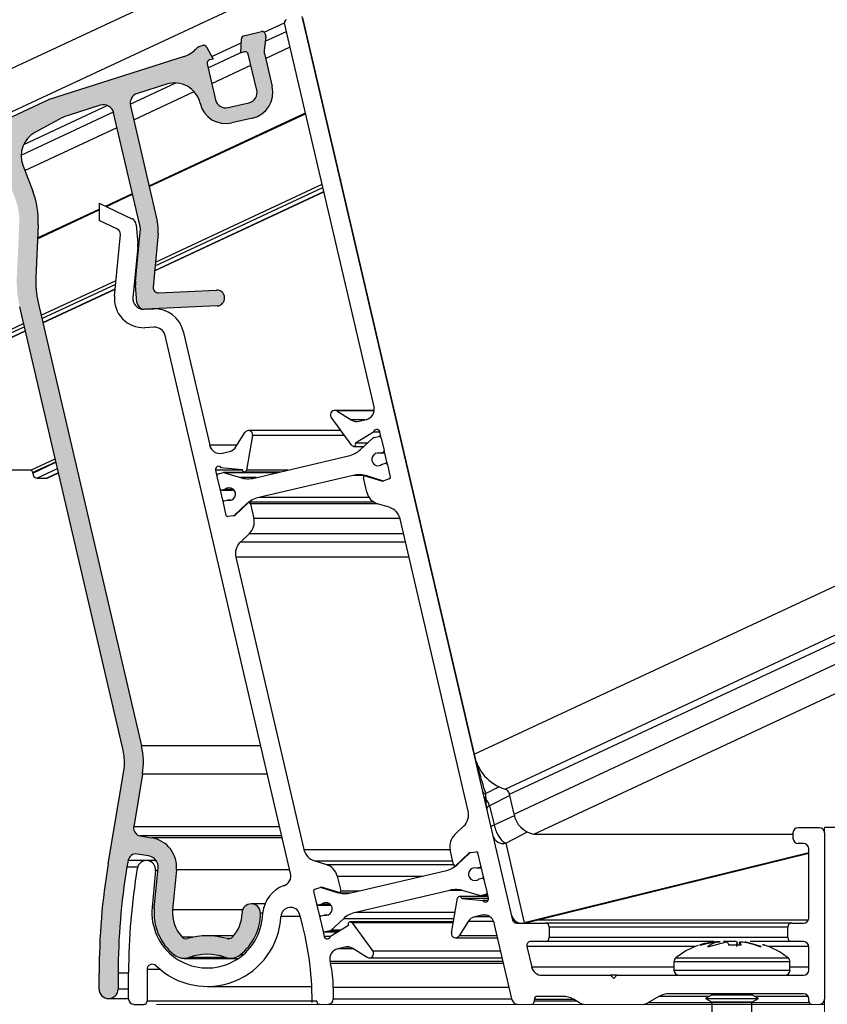
# Model space of a CAD drawing. Units: millimetres. Extents: x -23272466 to 44913, y -22484630 to 188.
# Drawn here: x -23270507 to -23270425, y -22482258 to -22482158 of the extents above; entities that cross this region are included whole.
import ezdxf

# ---------------------------------------------------------------- set-up
doc = ezdxf.new("R2010")
doc.units = ezdxf.units.MM
doc.linetypes.add('DASHED', pattern=[19.05, 12.7, -6.35])
doc.layers.get('0').update_dxf_attribs({"lineweight": 20})
doc.layers.add('KEYLITE INTERNAL FINISH', color=7, linetype='Continuous', lineweight=18)
doc.layers.add('KEYLITE VAPOUR BARRIER', color=1, linetype='DASHED', lineweight=30)

msp = doc.modelspace()

# ---------------------------------------------------------------- hatches: boundary and pattern name
at = {"linetype": 'Continuous', "lineweight": 18}
h = msp.add_hatch(color=7, dxfattribs=at)
edge = h.paths.add_edge_path(flags=0)
edge.add_line((-23270493.3, -22482178.32), (-23270496.04, -22482166.57))
edge.add_arc((-23270494.99, -22482166.33), 1.08, 107.6891, 193.1243, ccw=False)
edge.add_line((-23270495.32, -22482165.3), (-23270492.36, -22482164.36))
edge.add_arc((-23270491.54, -22482166.92), 2.69, 13.1243, 107.6891, ccw=False)
edge.add_line((-23270488.92, -22482166.31), (-23270488.92, -22482166.31))
edge.add_arc((-23270486.3, -22482165.7), 2.69, 193.1243, 283.1243)
edge.add_line((-23270485.69, -22482168.32), (-23270483.59, -22482167.83))
edge.add_arc((-23270484.2, -22482165.21), 2.69, 283.1243, 373.1243)
edge.add_line((-23270481.59, -22482164.6), (-23270482.37, -22482161.25))
edge.add_arc((-23270481.32, -22482161.01), 1.08, 173.1243, 193.1243, ccw=False)
edge.add_line((-23270482.39, -22482160.88), (-23270482.23, -22482159.56))
edge.add_arc((-23270482.55, -22482159.53), 0.323, 353.1243, 373.1243)
edge.add_line((-23270482.23, -22482159.45), (-23270482.28, -22482159.24))
edge.add_arc((-23270482.6, -22482159.32), 0.323, 13.1243, 103.1243)
edge.add_line((-23270482.67, -22482159), (-23270484.47, -22482159.42))
edge.add_arc((-23270484.4, -22482159.74), 0.323, 103.1243, 178.1243)
edge.add_line((-23270484.72, -22482159.73), (-23270484.77, -22482161.15))
edge.add_line((-23270484.77, -22482161.15), (-23270484.4, -22482161.06))
edge.add_arc((-23270484.33, -22482161.38), 0.323, 13.1243, 103.1243, ccw=False)
edge.add_line((-23270484.01, -22482161.3), (-23270483.16, -22482164.97))
edge.add_arc((-23270484.2, -22482165.21), 1.08, -76.8757, 13.1243, ccw=False)
edge.add_line((-23270483.96, -22482166.26), (-23270486.06, -22482166.75))
edge.add_arc((-23270486.3, -22482165.7), 1.08, 193.1243, 283.1243, ccw=False)
edge.add_line((-23270487.35, -22482165.95), (-23270488.2, -22482162.28))
edge.add_arc((-23270487.89, -22482162.21), 0.323, 103.1243, 193.1243, ccw=False)
edge.add_line((-23270487.96, -22482161.89), (-23270487.59, -22482161.81))
edge.add_line((-23270487.59, -22482161.81), (-23270488.27, -22482160.55))
edge.add_arc((-23270488.55, -22482160.7), 0.323, 28.1243, 103.1243)
edge.add_line((-23270488.62, -22482160.39), (-23270488.64, -22482160.39))
edge.add_arc((-23270488.28, -22482161.97), 1.61, 103.1243, 135.6175)
edge.add_arc((-23270491.35, -22482158.96), 2.69, 287.6891, 315.6175, ccw=False)
edge.add_line((-23270490.53, -22482161.52), (-23270504.28, -22482165.9))
edge.add_arc((-23270503.96, -22482166.93), 1.08, 107.6891, 115)
edge.add_line((-23270504.41, -22482165.95), (-23270511.23, -22482169.13))
edge.add_arc((-23270510.55, -22482170.6), 1.61, 115, 117.7798)
edge.add_line((-23270511.3, -22482169.17), (-23270518.13, -22482172.77))
edge.add_arc((-23270518.26, -22482172.53), 0.269, 205, 297.7798, ccw=False)
edge.add_line((-23270518.5, -22482172.64), (-23270519.45, -22482170.59))
edge.add_arc((-23270519.94, -22482170.82), 0.538, 25, 115)
edge.add_line((-23270520.17, -22482170.33), (-23270520.66, -22482170.56))
edge.add_arc((-23270520.43, -22482171.05), 0.538, 115, 205)
edge.add_line((-23270520.92, -22482171.28), (-23270520.01, -22482173.23))
edge.add_arc((-23270520.49, -22482173.45), 0.538, -65, 25, ccw=False)
edge.add_line((-23270520.27, -22482173.94), (-23270527.42, -22482177.28))
edge.add_arc((-23270527.65, -22482176.79), 0.538, 201, 295, ccw=False)
edge.add_line((-23270528.15, -22482176.98), (-23270536.54, -22482155.13))
edge.add_arc((-23270533.02, -22482153.78), 3.76, 115, 201, ccw=False)
edge.add_line((-23270534.61, -22482150.37), (-23270531.86, -22482149.08))
edge.add_arc((-23270531.63, -22482149.57), 0.538, 25, 115, ccw=False)
edge.add_line((-23270531.14, -22482149.34), (-23270530.46, -22482150.81))
edge.add_arc((-23270529.98, -22482150.58), 0.538, 205, 295)
edge.add_line((-23270529.75, -22482151.07), (-23270529.26, -22482150.84))
edge.add_arc((-23270529.49, -22482150.35), 0.538, 295, 385)
edge.add_line((-23270529, -22482150.12), (-23270529.76, -22482148.49))
edge.add_arc((-23270529.52, -22482148.38), 0.269, 112.2713, 205, ccw=False)
edge.add_line((-23270529.62, -22482148.13), (-23270528.89, -22482147.83))
edge.add_arc((-23270528.69, -22482148.33), 0.538, 110.2713, 112.2713, ccw=False)
edge.add_line((-23270528.88, -22482147.82), (-23270528.61, -22482147.72))
edge.add_arc((-23270528.79, -22482147.22), 0.538, 290.2713, 292.2713)
edge.add_line((-23270528.59, -22482147.72), (-23270510.47, -22482140.3))
edge.add_arc((-23270510.67, -22482139.8), 0.538, 292.2713, 385)
edge.add_line((-23270510.19, -22482139.57), (-23270510.41, -22482139.08))
edge.add_arc((-23270510.9, -22482139.31), 0.538, 25, 112.2713)
edge.add_line((-23270511.1, -22482138.81), (-23270532.02, -22482147.38))
edge.add_line((-23270532.02, -22482147.38), (-23270535.3, -22482148.91))
edge.add_arc((-23270533.02, -22482153.78), 5.38, 115, 201)
edge.add_line((-23270538.04, -22482155.71), (-23270528.54, -22482180.47))
edge.add_arc((-23270527.84, -22482180.2), 0.753, 201, 295)
edge.add_line((-23270527.52, -22482180.88), (-23270527.42, -22482180.84))
edge.add_arc((-23270527.74, -22482180.15), 0.753, 295, 381)
edge.add_line((-23270527.04, -22482179.88), (-23270527.18, -22482179.5))
edge.add_arc((-23270526.68, -22482179.31), 0.538, 115, 201, ccw=False)
edge.add_line((-23270526.91, -22482178.82), (-23270520.4, -22482175.78))
edge.add_arc((-23270521.08, -22482174.32), 1.61, 295, 297.7798)
edge.add_line((-23270520.33, -22482175.75), (-23270520.37, -22482175.77))
edge.add_arc((-23270520.12, -22482176.25), 0.538, 115, 117.7798, ccw=False)
edge.add_line((-23270520.35, -22482175.76), (-23270510.81, -22482171.31))
edge.add_arc((-23270510.36, -22482172.29), 1.08, 20.8324, 115, ccw=False)
edge.add_line((-23270509.35, -22482171.9), (-23270507.81, -22482175.95))
edge.add_arc((-23270514.04, -22482178.33), 6.67, -2.4905, 20.8324, ccw=False)
edge.add_line((-23270507.38, -22482178.62), (-23270507.62, -22482183.99))
edge.add_arc((-23270496.28, -22482184.48), 11.35, 177.5095, 193.1243)
edge.add_line((-23270507.33, -22482187.06), (-23270496.78, -22482232.3))
edge.add_arc((-23270502.02, -22482233.52), 5.38, -9.499, 13.1243, ccw=False)
edge.add_line((-23270496.72, -22482234.41), (-23270498.3, -22482243.89))
edge.add_arc((-23270431.68, -22482255.03), 67.55, 170.501, 180)
edge.add_line((-23270499.23, -22482255.03), (-23270499.23, -22482256.65))
edge.add_arc((-23270498.26, -22482256.65), 0.968, 180, 360)
edge.add_line((-23270497.29, -22482256.65), (-23270497.29, -22482255.03))
edge.add_arc((-23270431.68, -22482255.03), 65.61, 170.501, 180, ccw=False)
edge.add_line((-23270496.39, -22482244.21), (-23270496.28, -22482243.54))
edge.add_arc((-23270495.49, -22482243.68), 0.807, 80.501, 170.501, ccw=False)
edge.add_line((-23270495.35, -22482242.88), (-23270494.18, -22482243.08))
edge.add_arc((-23270494.37, -22482244.22), 1.16, -5.3757, 80.501, ccw=False)
edge.add_line((-23270493.22, -22482244.33), (-23270493.61, -22482248.4))
edge.add_arc((-23270488.2, -22482248.9), 5.43, 174.6243, 231.7373)
edge.add_arc((-23270490.56, -22482251.9), 1.61, 231.7373, 289.7682)
edge.add_arc((-23270488.2, -22482258.48), 5.38, 70.2318, 109.7682, ccw=False)
edge.add_arc((-23270485.83, -22482251.9), 1.61, 250.2318, 308.2627)
edge.add_arc((-23270488.2, -22482248.9), 5.43, 308.2627, 360.0718)
edge.add_arc((-23270483.71, -22482248.9), 0.941, 0.0718, 180.0718)
edge.add_arc((-23270488.2, -22482248.9), 3.55, -43.882, 0.0718, ccw=False)
edge.add_arc((-23270486.03, -22482250.99), 0.538, 253.8373, 316.118, ccw=False)
edge.add_arc((-23270488.2, -22482258.48), 7.26, 73.8373, 106.1627)
edge.add_arc((-23270490.37, -22482250.99), 0.538, 223.882, 286.1627, ccw=False)
edge.add_arc((-23270488.2, -22482248.9), 3.55, 174.6243, 223.882, ccw=False)
edge.add_line((-23270491.73, -22482248.57), (-23270491.35, -22482244.5))
edge.add_arc((-23270494.37, -22482244.22), 3.04, 354.6243, 440.501)
edge.add_line((-23270493.87, -22482241.22), (-23270495.04, -22482241.03))
edge.add_arc((-23270494.91, -22482240.23), 0.807, 170.501, 260.501, ccw=False)
edge.add_line((-23270495.7, -22482240.1), (-23270494.81, -22482234.73))
edge.add_arc((-23270502.02, -22482233.52), 7.31, 350.501, 373.1243)
edge.add_line((-23270494.9, -22482231.86), (-23270505.44, -22482186.62))
edge.add_arc((-23270496.28, -22482184.48), 9.41, 177.5095, 193.1243, ccw=False)
edge.add_line((-23270505.68, -22482184.07), (-23270505.45, -22482178.7))
edge.add_arc((-23270514.04, -22482178.33), 8.6, 357.5095, 380.8324)
edge.add_line((-23270506, -22482175.27), (-23270507.01, -22482172.62))
edge.add_arc((-23270504.5, -22482171.66), 2.69, 118.6547, 200.8324, ccw=False)
edge.add_line((-23270505.79, -22482169.3), (-23270503.34, -22482167.96))
edge.add_arc((-23270500.76, -22482172.68), 5.38, 107.6891, 118.6547, ccw=False)
edge.add_line((-23270502.39, -22482167.56), (-23270499.12, -22482166.51))
edge.add_arc((-23270498.79, -22482167.54), 1.08, 13.1243, 107.6891, ccw=False)
edge.add_line((-23270497.75, -22482167.29), (-23270495.08, -22482178.74))
edge.add_arc((-23270497.17, -22482179.23), 2.15, -5.3757, 13.1243, ccw=False)
edge.add_line((-23270495.03, -22482179.43), (-23270495.51, -22482184.48))
edge.add_arc((-23270493.36, -22482184.68), 2.15, 174.6243, 184.6243)
edge.add_line((-23270495.51, -22482184.85), (-23270495.37, -22482186.63))
edge.add_arc((-23270494.62, -22482186.57), 0.749, 184.6243, 272.6243)
edge.add_line((-23270494.58, -22482187.32), (-23270487.2, -22482186.98))
edge.add_arc((-23270487.23, -22482186.17), 0.807, 272.6243, 452.6243)
edge.add_line((-23270487.27, -22482185.36), (-23270493.16, -22482185.64))
edge.add_arc((-23270493.19, -22482185.1), 0.538, 174.6243, 272.6243, ccw=False)
edge.add_line((-23270493.72, -22482185.05), (-23270493.21, -22482179.6))
edge.add_arc((-23270497.17, -22482179.23), 3.98, 354.6243, 373.1243)

# ---------------------------------------------------------------- linework, layer by layer
at = {"color": 7, "linetype": 'Continuous', "lineweight": 25}
for p, q in [((-23269979.49, -22481916.25), (-23270520.43, -22482168.49)), ((-23269977.8, -22481919.87), (-23270518.74, -22482172.12)), ((-23270478.54, -22482157.47), (-23270457.06, -22482249.61)), ((-23270478.5, -22482157.59), (-23270460.98, -22482232.7)), ((-23270471.19, -22482197.28), (-23270480.32, -22482158.15)), ((-23270478.38, -22482158.16), (-23270478.36, -22482158.15)), ((-23270484.47, -22482159.42), (-23270482.67, -22482159)), ((-23270482.23, -22482159.56), (-23270482.39, -22482160.88)), ((-23270482.28, -22482159.98), (-23270480.12, -22482158.98)), ((-23270482.28, -22482159.24), (-23270482.23, -22482159.45)), ((-23270488.64, -22482160.39), (-23270488.62, -22482160.39)), ((-23270488.27, -22482160.55), (-23270487.59, -22482161.81)), ((-23270484.77, -22482161.15), (-23270484.72, -22482159.73)), ((-23270482.26, -22482161.73), (-23270479.75, -22482160.56)), ((-23270478.01, -22482159.75), (-23270477.99, -22482159.74)), ((-23270504.28, -22482165.9), (-23270490.53, -22482161.52)), ((-23270488.1, -22482162.7), (-23270484.77, -22482161.14)), ((-23270484.4, -22482161.06), (-23270484.77, -22482161.15)), ((-23270483.16, -22482164.97), (-23270484.01, -22482161.3)), ((-23270482.37, -22482161.25), (-23270481.59, -22482164.6)), ((-23270488.2, -22482162.28), (-23270487.35, -22482165.95)), ((-23270487.59, -22482161.81), (-23270487.96, -22482161.89)), ((-23270487.74, -22482164.28), (-23270483.75, -22482162.42)), ((-23270496.06, -22482166.41), (-23270491.4, -22482164.23)), ((-23270492.36, -22482164.36), (-23270495.32, -22482165.3)), ((-23270495.7, -22482168), (-23270489.54, -22482165.12)), ((-23270511.23, -22482169.13), (-23270504.41, -22482165.95)), ((-23270499.12, -22482166.51), (-23270502.39, -22482167.56)), ((-23270496.04, -22482166.57), (-23270493.3, -22482178.32)), ((-23270488.92, -22482166.31), (-23270488.92, -22482166.31)), ((-23270486.06, -22482166.75), (-23270483.96, -22482166.26)), ((-23270507.19, -22482171.59), (-23270497.77, -22482167.2)), ((-23270495.08, -22482178.74), (-23270497.75, -22482167.29)), ((-23270503.34, -22482167.96), (-23270505.79, -22482169.3)), ((-23270483.59, -22482167.83), (-23270485.69, -22482168.32)), ((-23270506.8, -22482173.17), (-23270497.4, -22482168.79)), ((-23270507.01, -22482172.62), (-23270506, -22482175.27)), ((-23270493.57, -22482183.39), (-23270476.31, -22482175.34)), ((-23270499.23, -22482176.49), (-23270499.23, -22482178.27)), ((-23270499.23, -22482176.49), (-23270495.88, -22482178.08)), ((-23270505.45, -22482178.7), (-23270505.68, -22482184.07)), ((-23270497.36, -22482179.16), (-23270499.23, -22482178.27)), ((-23270495.44, -22482178.71), (-23270495.29, -22482180.6)), ((-23270497.65, -22482185.97), (-23270497.06, -22482179.69)), ((-23270495.51, -22482184.48), (-23270495.03, -22482179.43)), ((-23270493.21, -22482179.6), (-23270493.72, -22482185.05)), ((-23270495.29, -22482180.98), (-23270495.78, -22482186.14)), ((-23270495.61, -22482184.34), (-23270495.49, -22482184.28)), ((-23270504.96, -22482188.7), (-23270497.58, -22482185.26)), ((-23270495.37, -22482186.63), (-23270495.51, -22482184.85)), ((-23270493.16, -22482185.64), (-23270487.27, -22482185.36)), ((-23270505.44, -22482186.62), (-23270494.9, -22482231.86)), ((-23270496.78, -22482232.3), (-23270507.33, -22482187.06)), ((-23270494.66, -22482187.32), (-23270493.68, -22482187.27)), ((-23270487.2, -22482186.98), (-23270494.58, -22482187.32)), ((-23270538.89, -22482204.52), (-23270506.75, -22482189.53)), ((-23270493.6, -22482189.15), (-23270494.57, -22482189.2)), ((-23270490.67, -22482189.56), (-23270487.95, -22482201.19)), ((-23270479.71, -22482244.85), (-23270492.5, -22482189.98)), ((-23270471.17, -22482197.63), (-23270475.21, -22482197.63)), ((-23270474.99, -22482197.69), (-23270473.52, -22482198.6)), ((-23270473.44, -22482201.21), (-23270475.56, -22482198.31)), ((-23270472.71, -22482198.74), (-23270472, -22482198.57)), ((-23270474.56, -22482199.68), (-23270484, -22482199.68)), ((-23270485.28, -22482201.35), (-23270484.37, -22482199.88)), ((-23270483.58, -22482200.18), (-23270484.2, -22482203.72)), ((-23270471.24, -22482199.86), (-23270473.07, -22482200.99)), ((-23270472.56, -22482201.62), (-23270471.32, -22482200.46)), ((-23270470.59, -22482199.86), (-23270471.24, -22482199.86)), ((-23270471.22, -22482200.41), (-23270470.71, -22482200.29)), ((-23270470.49, -22482200.29), (-23270470.66, -22482200.29)), ((-23270470.45, -22482200.45), (-23270470.6, -22482199.82)), ((-23270470.45, -22482200.45), (-23270470.15, -22482201.74)), ((-23270473.27, -22482201.3), (-23270472.21, -22482201.3)), ((-23270471.88, -22482200.99), (-23270473.07, -22482200.99)), ((-23270469.82, -22482203.15), (-23270470.15, -22482201.74)), ((-23270506.21, -22482203.72), (-23270503.72, -22482202.56)), ((-23270486.66, -22482201.99), (-23270485.95, -22482201.83)), ((-23270483.42, -22482204.53), (-23270473.79, -22482202.28)), ((-23270470.27, -22482201.93), (-23270470.6, -22482202.01)), ((-23270470.09, -22482202.01), (-23270470.6, -22482202.01)), ((-23270470.11, -22482201.93), (-23270470.27, -22482201.93)), ((-23270506.21, -22482203.72), (-23270537.18, -22482203.72)), ((-23270487.36, -22482203.73), (-23270487.21, -22482204.36)), ((-23270484.63, -22482203.68), (-23270486.77, -22482203.49)), ((-23270470.34, -22482203.11), (-23270470.02, -22482203.03)), ((-23270469.85, -22482203.03), (-23270469.98, -22482203.03)), ((-23270469.82, -22482203.15), (-23270469.53, -22482204.43)), ((-23270506, -22482204.04), (-23270506.01, -22482203.98)), ((-23270505.59, -22482204.54), (-23270504.59, -22482204.54)), ((-23270504.53, -22482204.53), (-23270503.38, -22482203.99)), ((-23270487.21, -22482204.36), (-23270486.92, -22482205.64)), ((-23270487.05, -22482204.1), (-23270486.54, -22482203.98)), ((-23270481.07, -22482203.98), (-23270486.49, -22482203.98)), ((-23270486.43, -22482203.99), (-23270484.81, -22482204.48)), ((-23270484.41, -22482203.9), (-23270480.72, -22482203.9)), ((-23270473.32, -22482204.27), (-23270482.95, -22482206.52)), ((-23270471.93, -22482205.98), (-23270472.28, -22482204.47)), ((-23270472.22, -22482204.26), (-23270470.31, -22482204.84)), ((-23270472.13, -22482204.26), (-23270472.22, -22482204.26)), ((-23270470.31, -22482204.81), (-23270471.93, -22482204.32)), ((-23270470.31, -22482204.84), (-23270470.2, -22482204.81)), ((-23270470.24, -22482204.82), (-23270470.22, -22482204.82)), ((-23270469.65, -22482204.63), (-23270470.2, -22482204.81)), ((-23270486.91, -22482205.64), (-23270486.58, -22482207.06)), ((-23270486.76, -22482205.77), (-23270485.46, -22482205.77)), ((-23270486.4, -22482205.69), (-23270486.72, -22482205.76)), ((-23270485.46, -22482205.76), (-23270486.72, -22482205.76)), ((-23270485.53, -22482205.69), (-23270486.4, -22482205.69)), ((-23270486.46, -22482206.86), (-23270486.14, -22482206.79)), ((-23270485.79, -22482206.79), (-23270486.14, -22482206.79)), ((-23270486.58, -22482207.06), (-23270486.29, -22482208.34)), ((-23270484.18, -22482207.17), (-23270485.42, -22482208.33)), ((-23270485.4, -22482208.36), (-23270483.95, -22482207)), ((-23270471.19, -22482207), (-23270483.95, -22482207)), ((-23270483.8, -22482207.15), (-23270483.45, -22482208.67)), ((-23270469.63, -22482207.52), (-23270470.82, -22482207.16)), ((-23270485.52, -22482208.38), (-23270486.09, -22482208.46)), ((-23270485.52, -22482208.38), (-23270485.4, -22482208.36)), ((-23270461.58, -22482238.51), (-23270468.53, -22482208.7)), ((-23270483.92, -22482210.21), (-23270484.82, -22482211.06)), ((-23270485.29, -22482212.6), (-23270478.34, -22482242.42)), ((-23270498.3, -22482243.89), (-23270496.72, -22482234.41)), ((-23270494.81, -22482234.73), (-23270495.7, -22482240.1)), ((-23270456.9, -22482238.8), (-23270457.38, -22482236.76)), ((-23270462.96, -22482240.9), (-23270462.05, -22482240.05)), ((-23270454.9, -22482240.84), (-23270428.45, -22482240.84)), ((-23270428.45, -22482241.27), (-23270428.45, -22482240.73)), ((-23270427.92, -22482240.19), (-23270425.77, -22482240.19)), ((-23269724.09, -22482240.19), (-23270425.23, -22482240.19)), ((-23270425.23, -22482240.73), (-23270425.23, -22482257.67)), ((-23270495.04, -22482241.03), (-23270493.87, -22482241.22)), ((-23270427.38, -22482241.8), (-23270427.92, -22482241.8)), ((-23270494.18, -22482243.08), (-23270495.35, -22482242.88)), ((-23270463.07, -22482243.96), (-23270463.42, -22482242.45)), ((-23270461.47, -22482242.76), (-23270462.93, -22482244.11)), ((-23270462.69, -22482243.94), (-23270461.45, -22482242.78)), ((-23270461.36, -22482242.73), (-23270461.47, -22482242.76)), ((-23270461.42, -22482242.76), (-23270461.47, -22482242.76)), ((-23270461.36, -22482242.73), (-23270460.78, -22482242.65)), ((-23270460.29, -22482244.05), (-23270460.59, -22482242.77)), ((-23270455.85, -22482249.93), (-23270426.84, -22482242.79)), ((-23270426.84, -22482249.39), (-23270426.84, -22482242.34)), ((-23270496.28, -22482243.54), (-23270496.39, -22482244.21)), ((-23270493.43, -22482243.54), (-23270494.4, -22482243.54)), ((-23270477.24, -22482243.59), (-23270476.05, -22482243.95)), ((-23270493.47, -22482244.57), (-23270493.82, -22482248.32)), ((-23270493.61, -22482248.4), (-23270493.22, -22482244.33)), ((-23270491.35, -22482244.5), (-23270491.73, -22482248.57)), ((-23270473.55, -22482246.84), (-23270463.92, -22482244.6)), ((-23270462.9, -22482244.11), (-23270462.93, -22482244.11)), ((-23270460.41, -22482244.25), (-23270460.73, -22482244.32)), ((-23270460.23, -22482244.32), (-23270460.73, -22482244.32)), ((-23270460.24, -22482244.25), (-23270460.41, -22482244.25)), ((-23270459.96, -22482245.47), (-23270460.29, -22482244.05)), ((-23270474.95, -22482245.13), (-23270474.59, -22482246.64)), ((-23270460.48, -22482245.42), (-23270460.15, -22482245.35)), ((-23270459.99, -22482245.34), (-23270460.12, -22482245.34)), ((-23270459.66, -22482246.75), (-23270459.96, -22482245.47)), ((-23270477.35, -22482246.68), (-23270477.05, -22482247.96)), ((-23270477.23, -22482246.48), (-23270476.68, -22482246.3)), ((-23270476.56, -22482246.27), (-23270476.68, -22482246.3)), ((-23270476.49, -22482246.29), (-23270476.63, -22482246.29)), ((-23270476.57, -22482246.3), (-23270474.94, -22482246.8)), ((-23270474.66, -22482246.85), (-23270476.56, -22482246.27)), ((-23270474.66, -22482246.85), (-23270473.59, -22482246.85)), ((-23270463.45, -22482246.59), (-23270473.09, -22482248.83)), ((-23270460.44, -22482247.12), (-23270462.06, -22482246.63)), ((-23270459.82, -22482247.01), (-23270460.33, -22482247.13)), ((-23270459.51, -22482247.38), (-23270459.66, -22482246.75)), ((-23270482.31, -22482247.96), (-23270483.71, -22482247.96)), ((-23270477.05, -22482247.96), (-23270476.72, -22482249.37)), ((-23270476.53, -22482248.01), (-23270476.85, -22482248.08)), ((-23270475.67, -22482248.01), (-23270476.53, -22482248.01)), ((-23270463.29, -22482250.93), (-23270462.67, -22482247.39)), ((-23270459.55, -22482247.22), (-23270462.46, -22482247.22)), ((-23270462.25, -22482247.43), (-23270460.1, -22482247.63)), ((-23270459.5, -22482247.43), (-23270462.25, -22482247.43)), ((-23270460.38, -22482247.13), (-23270459.57, -22482247.13)), ((-23270459.55, -22482247.63), (-23270460.1, -22482247.63)), ((-23270482.58, -22482249.38), (-23270482.52, -22482248.84)), ((-23270476.89, -22482248.09), (-23270475.59, -22482248.09)), ((-23270475.59, -22482248.08), (-23270476.85, -22482248.08)), ((-23270476.72, -22482249.37), (-23270476.42, -22482250.66)), ((-23270476.6, -22482249.18), (-23270476.27, -22482249.11)), ((-23270475.92, -22482249.11), (-23270476.27, -22482249.11)), ((-23270474.32, -22482249.49), (-23270475.55, -22482250.65)), ((-23270463.1, -22482249.81), (-23270473.61, -22482249.81)), ((-23270473.43, -22482249.9), (-23270471.31, -22482252.8)), ((-23270461.59, -22482249.76), (-23270462.5, -22482251.23)), ((-23270460.21, -22482249.12), (-23270460.92, -22482249.28)), ((-23270457.09, -22482257.79), (-23270458.92, -22482249.92)), ((-23270456.66, -22482249.93), (-23270453.73, -22482249.93)), ((-23270428.59, -22482249.93), (-23270453.73, -22482249.93)), ((-23270428.59, -22482249.93), (-23270427.38, -22482249.93)), ((-23270476.42, -22482250.66), (-23270476.27, -22482251.29)), ((-23270476.21, -22482250.82), (-23270474.94, -22482250.82)), ((-23270475.65, -22482250.7), (-23270476.16, -22482250.82)), ((-23270475.64, -22482251.25), (-23270473.8, -22482250.13)), ((-23270453.32, -22482250.33), (-23270453.32, -22482251.4)), ((-23270428.99, -22482251.4), (-23270428.99, -22482250.33)), ((-23270485.51, -22482251.22), (-23270488.2, -22482251.22)), ((-23270462.87, -22482251.43), (-23270458.57, -22482251.43)), ((-23270453.73, -22482251.81), (-23270455.21, -22482251.81)), ((-23270436.53, -22482251.81), (-23270453.73, -22482251.81)), ((-23270437.01, -22482252.32), (-23270435.24, -22482251.82)), ((-23270435.98, -22482251.82), (-23270435.9, -22482251.82)), ((-23270434.21, -22482251.81), (-23270435.56, -22482251.81)), ((-23270435.24, -22482251.82), (-23270435.23, -22482251.82)), ((-23270434.19, -22482252.32), (-23270434.13, -22482251.82)), ((-23270433.89, -22482251.82), (-23270433.89, -22482251.82)), ((-23270431.71, -22482252.32), (-23270433.34, -22482251.82)), ((-23270433.34, -22482251.82), (-23270433.27, -22482251.82)), ((-23270428.59, -22482251.81), (-23270432.84, -22482251.81)), ((-23270427.38, -22482251.81), (-23270428.59, -22482251.81)), ((-23270474.17, -22482252.37), (-23270474.88, -22482252.54)), ((-23270471.89, -22482253.42), (-23270473.35, -22482252.51)), ((-23270455.6, -22482252.31), (-23270455.11, -22482254.42)), ((-23270437.18, -22482252.32), (-23270437.01, -22482252.32)), ((-23270431.85, -22482252.32), (-23270431.71, -22482252.32)), ((-23270431.6, -22482252.11), (-23270431.39, -22482252.16)), ((-23270426.84, -22482254.71), (-23270426.84, -22482252.35)), ((-23270490.56, -22482253.52), (-23270485.83, -22482253.52)), ((-23270485.83, -22482253.52), (-23270485.02, -22482253.52)), ((-23270475.68, -22482253.83), (-23270475.63, -22482254.04)), ((-23270471.66, -22482253.48), (-23270458.09, -22482253.48)), ((-23270440.6, -22482253.88), (-23270440.6, -22482254.71)), ((-23270428.77, -22482254.71), (-23270428.77, -22482253.88)), ((-23270499.23, -22482256.65), (-23270499.23, -22482255.03)), ((-23270497.29, -22482255.03), (-23270497.29, -22482256.65)), ((-23270496.22, -22482257.67), (-23270496.22, -22482254.98)), ((-23270494.33, -22482254.66), (-23270494.33, -22482257.88)), ((-23270454.06, -22482255.25), (-23270447.06, -22482255.25)), ((-23270447.06, -22482255.25), (-23270446.74, -22482255.57)), ((-23270446.42, -22482255.25), (-23270447.06, -22482255.25)), ((-23270446.74, -22482255.57), (-23270446.42, -22482255.25)), ((-23270446.42, -22482255.25), (-23270427.38, -22482255.25)), ((-23270488.2, -22482256.38), (-23270477.54, -22482256.38)), ((-23270475.35, -22482256.48), (-23270475.35, -22482257.67)), ((-23270498.26, -22482257.62), (-23270496.22, -22482257.62)), ((-23270477.04, -22482257.88), (-23270477.04, -22482258.02)), ((-23270477.01, -22482258.02), (-23270477.04, -22482258.02)), ((-23270454.84, -22482257.72), (-23270454.84, -22482257.88)), ((-23270451.94, -22482257.4), (-23270454.51, -22482257.4)), ((-23270450.22, -22482258.06), (-23270450.86, -22482257.69)), ((-23270442.15, -22482257.42), (-23270443.26, -22482258.06)), ((-23270427.38, -22482257.13), (-23270441.07, -22482257.13)), ((-23270436.78, -22482257.27), (-23270437.37, -22482257.62)), ((-23270437.37, -22482257.62), (-23270436.78, -22482257.96)), ((-23270437.37, -22482257.62), (-23270431.99, -22482257.62)), ((-23270436.73, -22482257.13), (-23270436.73, -22482257.18)), ((-23270436.73, -22482258.05), (-23270436.73, -22482259.39)), ((-23270432.64, -22482257.18), (-23270432.64, -22482257.13)), ((-23270432.64, -22482259.39), (-23270432.64, -22482258.05)), ((-23270431.99, -22482257.62), (-23270432.59, -22482257.27)), ((-23270432.59, -22482257.96), (-23270431.99, -22482257.62)), ((-23270426.84, -22482257.88), (-23270426.84, -22482257.67)), ((-23270495.68, -22482258.21), (-23270494.66, -22482258.21))]:
    msp.add_line(p, q, dxfattribs=at)
at = {"color": 8, "linetype": 'Continuous', "lineweight": 25}
for p, q in [((-23270460.98, -22482232.7), (-23270011.92, -22482023.3)), ((-23270457.83, -22482236.25), (-23270009.97, -22482027.41)), ((-23270457.38, -22482236.76), (-23270009.48, -22482027.9)), ((-23270456.9, -22482238.8), (-23270009.24, -22482030.05)), ((-23270454.9, -22482240.84), (-23270008.06, -22482032.48)), ((-23270482.4, -22482159.06), (-23270480.32, -22482158.1)), ((-23270487.73, -22482161.55), (-23270484.73, -22482160.15)), ((-23270506.92, -22482170.5), (-23270498.41, -22482166.53)), ((-23270476.44, -22482166.47), (-23270476.43, -22482166.46)), ((-23270476.42, -22482166.55), (-23270476.41, -22482166.54)), ((-23270494.14, -22482174.72), (-23270478.19, -22482167.28)), ((-23270494.12, -22482174.8), (-23270478.17, -22482167.37)), ((-23270493.48, -22482182.5), (-23270476.49, -22482174.57)), ((-23270474.74, -22482173.76), (-23270474.73, -22482173.75)), ((-23270498.58, -22482176.79), (-23270495.83, -22482175.51)), ((-23270498.49, -22482176.84), (-23270495.81, -22482175.59)), ((-23270493.56, -22482183.36), (-23270476.31, -22482175.32)), ((-23270493.52, -22482182.88), (-23270476.41, -22482174.9)), ((-23270505.51, -22482180.02), (-23270499.23, -22482177.1)), ((-23270505.51, -22482180.12), (-23270499.23, -22482177.19)), ((-23270495.52, -22482183.45), (-23270495.4, -22482183.39)), ((-23270505.14, -22482187.93), (-23270497.5, -22482184.37)), ((-23270505.06, -22482188.26), (-23270497.54, -22482184.75)), ((-23270495.6, -22482184.31), (-23270495.49, -22482184.26)), ((-23270495.56, -22482183.83), (-23270495.44, -22482183.77)), ((-23270504.96, -22482188.68), (-23270497.58, -22482185.24)), ((-23270540.26, -22482204.31), (-23270506.93, -22482188.77)), ((-23270539.98, -22482204.54), (-23270506.86, -22482189.1)), ((-23270538.98, -22482204.54), (-23270506.76, -22482189.52)), ((-23270471.18, -22482197.69), (-23270474.99, -22482197.69)), ((-23270472.13, -22482198.6), (-23270473.52, -22482198.6)), ((-23270474.19, -22482200.18), (-23270483.58, -22482200.18)), ((-23270485.18, -22482201.19), (-23270487.95, -22482201.19)), ((-23270506.01, -22482203.98), (-23270503.64, -22482202.87)), ((-23270506, -22482204.04), (-23270503.63, -22482202.93)), ((-23270505.59, -22482204.54), (-23270503.48, -22482203.56)), ((-23270484.62, -22482203.73), (-23270487.36, -22482203.73)), ((-23270479.96, -22482203.72), (-23270484.2, -22482203.72)), ((-23270504.59, -22482204.54), (-23270503.38, -22482203.98)), ((-23270481.11, -22482203.99), (-23270486.43, -22482203.99)), ((-23270483.22, -22482204.48), (-23270484.81, -22482204.48)), ((-23270472.22, -22482204.27), (-23270473.32, -22482204.27)), ((-23270471.69, -22482206.52), (-23270482.95, -22482206.52)), ((-23270484.13, -22482207.17), (-23270484.18, -22482207.17)), ((-23270470.83, -22482207.15), (-23270483.8, -22482207.15)), ((-23270485.37, -22482208.33), (-23270485.42, -22482208.33)), ((-23270468.54, -22482208.67), (-23270483.45, -22482208.67)), ((-23270468.18, -22482210.21), (-23270483.92, -22482210.21)), ((-23270467.98, -22482211.06), (-23270484.82, -22482211.06)), ((-23270467.62, -22482212.6), (-23270485.29, -22482212.6)), ((-23270482.74, -22482231.86), (-23270494.9, -22482231.86)), ((-23270482.07, -22482234.73), (-23270494.81, -22482234.73)), ((-23270457.34, -22482236.92), (-23270459.41, -22482237.95)), ((-23270459.41, -22482237.95), (-23270458.95, -22482239.89)), ((-23270458.95, -22482239.89), (-23270456.86, -22482238.95)), ((-23270480.81, -22482240.1), (-23270495.7, -22482240.1)), ((-23270457.76, -22482241.76), (-23270455.61, -22482240.64)), ((-23270480.6, -22482241.03), (-23270495.04, -22482241.03)), ((-23270480.55, -22482241.22), (-23270493.87, -22482241.22)), ((-23270457.76, -22482241.76), (-23270455.86, -22482249.89)), ((-23270478.34, -22482242.42), (-23270463.43, -22482242.42)), ((-23270426.84, -22482242.76), (-23270455.86, -22482249.89)), ((-23270493.43, -22482243.54), (-23270496.28, -22482243.54)), ((-23270477.24, -22482243.59), (-23270463.16, -22482243.59)), ((-23270476.05, -22482243.95), (-23270463.07, -22482243.95)), ((-23270495.3, -22482244.21), (-23270496.39, -22482244.21)), ((-23270493.25, -22482244.57), (-23270493.47, -22482244.57)), ((-23270479.79, -22482244.5), (-23270491.35, -22482244.5)), ((-23270474.95, -22482245.13), (-23270466.22, -22482245.13)), ((-23270476.57, -22482246.3), (-23270476.45, -22482246.3)), ((-23270474.94, -22482246.8), (-23270474.83, -22482246.8)), ((-23270474.59, -22482246.64), (-23270472.7, -22482246.64)), ((-23270462.23, -22482246.59), (-23270463.45, -22482246.59)), ((-23270459.6, -22482247.01), (-23270459.82, -22482247.01)), ((-23270459.57, -22482247.13), (-23270460.33, -22482247.13)), ((-23270493.6, -22482248.32), (-23270493.82, -22482248.32)), ((-23270484.59, -22482248.57), (-23270491.73, -22482248.57)), ((-23270482.53, -22482248.9), (-23270482.77, -22482248.9)), ((-23270462.93, -22482248.83), (-23270473.09, -22482248.83)), ((-23270478.72, -22482249.24), (-23270480.68, -22482249.24)), ((-23270463.04, -22482249.49), (-23270474.32, -22482249.49)), ((-23270463.11, -22482249.9), (-23270473.43, -22482249.9)), ((-23270458.97, -22482249.76), (-23270461.59, -22482249.76)), ((-23270459.35, -22482249.28), (-23270460.92, -22482249.28)), ((-23270459.72, -22482249.12), (-23270460.21, -22482249.12)), ((-23270456.92, -22482249.61), (-23270457.06, -22482249.61)), ((-23270456.04, -22482249.93), (-23270455.86, -22482249.89)), ((-23270455.86, -22482249.89), (-23270455.86, -22482249.93)), ((-23270426.89, -22482249.61), (-23270454.57, -22482249.61)), ((-23270474.93, -22482250.82), (-23270476.16, -22482250.82)), ((-23270474.74, -22482250.7), (-23270475.65, -22482250.7)), ((-23270474.65, -22482250.65), (-23270475.55, -22482250.65)), ((-23270428.99, -22482250.33), (-23270453.32, -22482250.33)), ((-23270489.63, -22482251.36), (-23270490.76, -22482251.36)), ((-23270485.88, -22482251.51), (-23270486.18, -22482251.51)), ((-23270475.64, -22482251.29), (-23270476.27, -22482251.29)), ((-23270458.61, -22482251.23), (-23270462.5, -22482251.23)), ((-23270428.99, -22482251.4), (-23270453.32, -22482251.4)), ((-23270434.18, -22482252.15), (-23270434.14, -22482251.82)), ((-23270433.94, -22482252.15), (-23270433.89, -22482251.82)), ((-23270473.3, -22482252.54), (-23270474.88, -22482252.54)), ((-23270473.68, -22482252.37), (-23270474.17, -22482252.37)), ((-23270458.25, -22482252.8), (-23270471.31, -22482252.8)), ((-23270438.41, -22482252.31), (-23270455.6, -22482252.31)), ((-23270426.84, -22482252.31), (-23270430.95, -22482252.31)), ((-23270486.38, -22482253.42), (-23270490.02, -22482253.42)), ((-23270484.56, -22482253.17), (-23270484.83, -22482253.17)), ((-23270458.01, -22482253.83), (-23270475.68, -22482253.83)), ((-23270457.96, -22482254.04), (-23270475.63, -22482254.04)), ((-23270428.77, -22482253.88), (-23270440.6, -22482253.88)), ((-23270440.4, -22482253.47), (-23270434.16, -22482253.47)), ((-23270434.16, -22482253.47), (-23270428.96, -22482253.47)), ((-23270496.22, -22482255.03), (-23270497.29, -22482255.03)), ((-23270492.99, -22482254.66), (-23270494.33, -22482254.66)), ((-23270440.6, -22482254.42), (-23270455.11, -22482254.42)), ((-23270440.6, -22482254.71), (-23270434.14, -22482254.71)), ((-23270434.14, -22482254.71), (-23270428.77, -22482254.71)), ((-23270426.84, -22482254.42), (-23270428.77, -22482254.42)), ((-23270496.22, -22482256.65), (-23270497.29, -22482256.65)), ((-23270457.39, -22482256.48), (-23270475.35, -22482256.48)), ((-23270477.04, -22482257.88), (-23270494.33, -22482257.88)), ((-23270457.11, -22482257.67), (-23270475.35, -22482257.67)), ((-23270450.8, -22482257.72), (-23270454.84, -22482257.72)), ((-23270450.53, -22482257.88), (-23270454.84, -22482257.88)), ((-23270437.03, -22482257.42), (-23270442.15, -22482257.42)), ((-23270434.49, -22482257.27), (-23270436.78, -22482257.27)), ((-23270436.78, -22482257.96), (-23270432.59, -22482257.96)), ((-23270436.73, -22482257.18), (-23270432.64, -22482257.18)), ((-23270432.64, -22482258.05), (-23270436.73, -22482258.05)), ((-23270432.59, -22482257.27), (-23270434.49, -22482257.27)), ((-23270426.9, -22482257.42), (-23270432.33, -22482257.42)), ((-23270436.73, -22482258.06), (-23270443.26, -22482258.06)), ((-23270426.79, -22482258.06), (-23270432.64, -22482258.06))]:
    msp.add_line(p, q, dxfattribs=at)
at = {"color": 7, "linetype": 'Continuous', "lineweight": 18}
for p, q in [((-23270499.23, -22482256.65), (-23270499.23, -22482255.03)), ((-23270493.39, -22482258.21), (-23270425.23, -22482258.21)), ((-23270443.34, -22482258.21), (-23270449.22, -22482258.21))]:
    msp.add_line(p, q, dxfattribs=at)
at = {"color": 7, "linetype": 'Continuous', "lineweight": 25, "flags": 128}
msp.add_lwpolyline([(-23270504.53, -22482204.53), (-23270504.56, -22482204.54), (-23270504.59, -22482204.54)], dxfattribs=at)
at = {"color": 8, "linetype": 'Continuous', "lineweight": 25, "flags": 128}
msp.add_lwpolyline([(-23270459.27, -22482240.15), (-23270459.27, -22482240.12), (-23270459.25, -22482240.09), (-23270459.23, -22482240.06), (-23270459.2, -22482240.03), (-23270459.15, -22482240), (-23270459.09, -22482239.96), (-23270459.03, -22482239.93), (-23270458.95, -22482239.89)], dxfattribs=at)
msp.add_circle((-23270475.89, -22482257.67), 239.81)
at = {"color": 7, "linetype": 'Continuous', "lineweight": 25}
for centre, radius, start, end in [((-23270480, -22482158.08), 0.323, 115, 193.1243), ((-23270484.4, -22482159.74), 0.323, 103.1243, 178.1243), ((-23270482.6, -22482159.32), 0.323, 13.1243, 103.1243), ((-23270482.55, -22482159.53), 0.323, 353.1243, 13.1243), ((-23270488.28, -22482161.97), 1.61, 103.1243, 135.6175), ((-23270488.55, -22482160.7), 0.323, 28.1243, 103.1243), ((-23270491.35, -22482158.96), 2.69, 287.6891, 315.6175), ((-23270484.33, -22482161.38), 0.323, 13.1243, 103.1243), ((-23270481.32, -22482161.01), 1.08, 173.1243, 193.1243), ((-23270487.89, -22482162.21), 0.323, 103.1243, 193.1243), ((-23270491.54, -22482166.92), 2.69, 13.1243, 107.6891), ((-23270484.2, -22482165.21), 2.69, 283.1243, 13.1243), ((-23270494.99, -22482166.33), 1.08, 107.6891, 193.1243), ((-23270484.2, -22482165.21), 1.08, 283.1243, 13.1243), ((-23270503.96, -22482166.93), 1.08, 107.6891, 115), ((-23270498.79, -22482167.54), 1.08, 13.1243, 107.6891), ((-23270486.3, -22482165.7), 2.69, 193.1243, 283.1243), ((-23270486.3, -22482165.7), 1.08, 193.1243, 283.1243), ((-23270500.76, -22482172.68), 5.38, 107.6891, 118.6547), ((-23270504.5, -22482171.66), 2.69, 118.6547, 200.8324), ((-23270514.04, -22482178.33), 8.6, 357.5095, 20.8324), ((-23270496.2, -22482178.77), 0.766, 4.6243, 64.6243), ((-23270497.17, -22482179.23), 3.98, 354.6243, 13.1243), ((-23270497.6, -22482179.64), 0.538, 354.6243, 64.6243), ((-23270497.17, -22482179.23), 2.15, 354.6243, 13.1243), ((-23270497.43, -22482180.77), 2.15, 354.6243, 4.6243), ((-23270496.28, -22482184.48), 9.41, 177.5095, 193.1243), ((-23270493.36, -22482184.68), 2.15, 174.6243, 184.6243), ((-23270493.19, -22482185.1), 0.538, 174.6243, 272.6243), ((-23270487.23, -22482186.17), 0.807, 272.6243, 92.6243), ((-23270494.71, -22482186.24), 2.96, 174.6243, 272.6243), ((-23270494.71, -22482186.24), 1.08, 174.6243, 272.6243), ((-23270494.62, -22482186.57), 0.749, 184.6243, 272.6243), ((-23270493.55, -22482190.23), 2.96, 13.1243, 92.6243), ((-23270493.55, -22482190.23), 1.08, 13.1243, 92.6243), ((-23270475.21, -22482198.06), 0.43, 58.1243, 216.192), ((-23270472.24, -22482197.53), 1.08, 283.1243, 13.1243), ((-23270472.95, -22482197.69), 1.08, 238.1243, 283.1243), ((-23270484, -22482200.11), 0.43, 350.0565, 148.1243), ((-23270470.91, -22482199.9), 0.323, 13.1243, 173.8996), ((-23270471.17, -22482200.62), 0.215, 103.1243, 133.1243), ((-23270470.66, -22482200.5), 0.215, 13.1243, 103.1243), ((-23270486.91, -22482200.94), 1.08, 193.1243, 283.1243), ((-23270486.19, -22482200.78), 1.08, 283.1243, 328.1243), ((-23270474.4, -22482199.66), 2.69, 283.1243, 313.1243), ((-23270473.27, -22482201.08), 0.215, 216.192, 26.622), ((-23270470.31, -22482201.77), 0.161, 283.1243, 13.1243), ((-23270470.78, -22482202.63), 0.645, 74.1692, 312.0793), ((-23270506.26, -22482203.98), 0.256, 359.851, 78.8055), ((-23270487.05, -22482203.66), 0.323, 32.349, 193.1243), ((-23270484.41, -22482203.68), 0.215, 179.6266, 350.0565), ((-23270469.98, -22482203.19), 0.161, 13.1243, 103.1243), ((-23270505.49, -22482204.04), 0.513, 179.8245, 258.8311), ((-23270487, -22482204.31), 0.215, 103.1243, 193.1243), ((-23270486.49, -22482204.19), 0.215, 73.1243, 103.1243), ((-23270484.03, -22482201.91), 2.69, 253.1243, 283.1243), ((-23270472.71, -22482206.89), 2.69, 73.1243, 103.1243), ((-23270472.07, -22482204.42), 0.215, 133.1243, 193.1243), ((-23270470.24, -22482204.6), 0.215, 253.1243, 283.1243), ((-23270469.68, -22482204.47), 0.161, 283.1243, 13.1243), ((-23270486.76, -22482205.61), 0.161, 193.1243, 283.1243), ((-23270485.96, -22482206.17), 0.645, 254.1692, 132.0793), ((-23270482.34, -22482209.13), 2.69, 103.1243, 133.1243), ((-23270470.36, -22482205.61), 1.61, 193.1243, 253.1243), ((-23270486.43, -22482207.02), 0.161, 103.1243, 193.1243), ((-23270484.01, -22482207.2), 0.215, 13.1243, 73.1243), ((-23270470.1, -22482209.06), 1.61, 13.1243, 73.1243), ((-23270486.13, -22482208.3), 0.161, 193.1243, 283.1243), ((-23270485.57, -22482208.17), 0.215, 283.1243, 313.1243), ((-23270485.02, -22482209.03), 1.61, 313.1243, 13.1243), ((-23270483.72, -22482212.24), 1.61, 133.1243, 193.1243), ((-23270502.02, -22482233.52), 7.31, 350.501, 13.1243), ((-23270502.02, -22482233.52), 5.38, 350.501, 13.1243), ((-23270456.53, -22482231.92), 4.52, 189.9804, 253.3448), ((-23270458.01, -22482236.87), 0.646, 9.9734, 73.3423), ((-23270463.15, -22482238.87), 1.61, 313.1243, 13.1243), ((-23270454.48, -22482238.43), 2.45, 188.69, 260.0176), ((-23270494.91, -22482240.23), 0.807, 170.501, 260.501), ((-23270461.85, -22482242.08), 1.61, 133.1243, 193.1243), ((-23270427.92, -22482240.73), 0.538, 90, 180), ((-23270425.77, -22482240.73), 0.538, 0, 90), ((-23270494.37, -22482244.22), 3.04, 354.6243, 80.501), ((-23270427.92, -22482241.27), 0.538, 180, 270), ((-23270427.38, -22482242.34), 0.538, 0, 90), ((-23270495.49, -22482243.68), 0.807, 80.501, 170.501), ((-23270476.77, -22482242.05), 1.61, 193.1243, 253.1243), ((-23270461.31, -22482242.94), 0.215, 103.1243, 133.1243), ((-23270460.74, -22482242.81), 0.161, 13.1243, 103.1243), ((-23270431.68, -22482255.03), 67.55, 170.501, 180), ((-23270494.4, -22482244.49), 0.941, 354.6243, 170.501), ((-23270494.37, -22482244.22), 1.16, 354.6243, 80.501), ((-23270476.52, -22482245.5), 1.61, 13.1243, 73.1243), ((-23270464.53, -22482241.98), 2.69, 283.1243, 313.1243), ((-23270462.86, -22482243.91), 0.215, 193.1243, 253.1243), ((-23270431.68, -22482255.03), 65.61, 170.501, 180), ((-23270431.68, -22482254.98), 64.54, 170.501, 180), ((-23270480.75, -22482245.09), 1.08, 289.5795, 13.1243), ((-23270460.91, -22482244.94), 0.645, 74.1692, 312.0793), ((-23270460.45, -22482244.09), 0.161, 283.1243, 13.1243), ((-23270460.12, -22482245.5), 0.161, 13.1243, 103.1243), ((-23270479.31, -22482249.15), 3.23, 109.5795, 174.6243), ((-23270477.19, -22482246.64), 0.161, 103.1243, 193.1243), ((-23270476.63, -22482246.51), 0.215, 73.1243, 103.1243), ((-23270474.16, -22482244.22), 2.69, 253.1243, 283.1243), ((-23270474.8, -22482246.69), 0.215, 313.1243, 13.1243), ((-23270462.84, -22482249.2), 2.69, 73.1243, 103.1243), ((-23270459.87, -22482246.8), 0.215, 283.1243, 13.1243), ((-23270483.71, -22482248.9), 0.941, 0.0718, 180.0718), ((-23270476.89, -22482247.92), 0.161, 193.1243, 283.1243), ((-23270476.1, -22482248.48), 0.645, 254.1692, 132.0793), ((-23270462.46, -22482247.43), 0.215, 359.6266, 170.0565), ((-23270460.38, -22482246.92), 0.215, 253.1243, 283.1243), ((-23270459.83, -22482247.45), 0.323, 212.349, 13.1243), ((-23270488.2, -22482248.85), 5.65, 174.6243, 354.6243), ((-23270488.2, -22482248.9), 5.43, 174.6243, 231.7373), ((-23270488.2, -22482248.9), 3.55, 174.6243, 223.882), ((-23270488.2, -22482248.9), 3.55, 316.118, 0.0718), ((-23270488.2, -22482248.9), 5.43, 308.2627, 0.0718), ((-23270479.71, -22482249.29), 0.968, 16.1945, 177.0423), ((-23270509.77, -22482258.02), 32.27, 0, 16.1945), ((-23270472.48, -22482251.45), 2.69, 103.1243, 133.1243), ((-23270488.2, -22482248.85), 7.53, 226.0434, 357.0423), ((-23270476.56, -22482249.34), 0.161, 103.1243, 193.1243), ((-23270473.61, -22482250.03), 0.215, 36.192, 206.622), ((-23270460.68, -22482250.33), 1.08, 103.1243, 148.1243), ((-23270459.97, -22482250.17), 1.08, 13.1243, 103.1243), ((-23270456.12, -22482248.89), 1.08, 193.1243, 255.2185), ((-23270456.66, -22482249.52), 0.407, 193.1243, 270), ((-23270453.73, -22482250.33), 0.407, 0, 90), ((-23270428.59, -22482250.33), 0.407, 90, 180), ((-23270427.38, -22482249.39), 0.538, 270, 0), ((-23270476.21, -22482250.61), 0.215, 193.1243, 283.1243), ((-23270475.7, -22482250.49), 0.215, 283.1243, 313.1243), ((-23270462.87, -22482251), 0.43, 170.0565, 328.1243), ((-23270490.37, -22482250.99), 0.538, 223.882, 286.1627), ((-23270488.2, -22482258.48), 7.26, 73.8373, 106.1627), ((-23270486.03, -22482250.99), 0.538, 253.8373, 316.118), ((-23270475.96, -22482251.21), 0.323, 193.1243, 353.8996), ((-23270455.21, -22482252.21), 0.407, 90, 193.1243), ((-23270453.73, -22482251.4), 0.407, 270, 0), ((-23270428.59, -22482251.4), 0.407, 180, 270), ((-23270427.38, -22482252.35), 0.538, 0, 90), ((-23270474.63, -22482253.59), 1.08, 103.1243, 193.1243), ((-23270473.92, -22482253.42), 1.08, 58.1243, 103.1243), ((-23270471.66, -22482253.05), 0.43, 238.1243, 36.192), ((-23270435.76, -22482259.13), 7.32, 108.8081, 129.3702), ((-23270433.61, -22482259.13), 7.32, 50.6298, 72.5222), ((-23270490.56, -22482251.9), 1.61, 231.7373, 289.7682), ((-23270488.2, -22482258.48), 5.38, 70.2318, 109.7682), ((-23270485.83, -22482251.9), 1.61, 250.2318, 308.2627), ((-23270486.11, -22482256.48), 10.76, 0, 13.1243), ((-23270440.06, -22482253.88), 0.538, 129.3702, 180), ((-23270429.3, -22482253.88), 0.538, 0, 50.6298), ((-23270493.8, -22482254.66), 0.538, 46.0434, 180), ((-23270454.06, -22482254.17), 1.08, 193.1243, 270), ((-23270440.06, -22482254.71), 0.538, 180, 270), ((-23270429.3, -22482254.71), 0.538, 270, 0), ((-23270427.38, -22482254.71), 0.538, 270, 0), ((-23270498.26, -22482256.65), 0.968, 180, 0), ((-23270495.68, -22482257.67), 0.538, 180, 270), ((-23270494.66, -22482257.88), 0.323, 270, 0), ((-23270476.72, -22482257.88), 0.323, 180, 270), ((-23270475.89, -22482257.67), 0.538, 270, 0), ((-23270456.56, -22482257.67), 0.538, 193.1243, 270), ((-23270455.16, -22482257.88), 0.323, 270, 0), ((-23270454.51, -22482257.72), 0.323, 90, 180), ((-23270451.94, -22482259.55), 2.15, 60, 90), ((-23270441.07, -22482259.28), 2.15, 90, 120), ((-23270436.83, -22482257.18), 0.108, 300, 0), ((-23270436.83, -22482258.05), 0.108, 0, 60), ((-23270432.53, -22482257.18), 0.108, 180, 240), ((-23270432.53, -22482258.05), 0.108, 120, 180), ((-23270427.38, -22482257.67), 0.538, 0, 90), ((-23270426.52, -22482257.88), 0.323, 180, 270), ((-23270425.77, -22482257.67), 0.538, 270, 0), ((-23270449.68, -22482257.13), 1.08, 240, 270), ((-23270443.8, -22482257.13), 1.08, 270, 300)]:
    msp.add_arc(centre, radius, start, end, dxfattribs=at)
at = {"color": 8, "linetype": 'Continuous', "lineweight": 25}
for centre, radius, start, end in [((-23270459.86, -22482236.45), 0.26, 194.8084, 280.8311), ((-23270459.8, -22482237.06), 0.18, 201.9228, 272.6349), ((-23270460.99, -22482238.36), 1.63, 14.4962, 43.0565), ((-23270458.04, -22482240.74), 1.06, 194.0509, 285.4147), ((-23270456.15, -22482248.88), 1.05, 193.8241, 265.2181)]:
    msp.add_arc(centre, radius, start, end, dxfattribs=at)
at = {"color": 7, "linetype": 'Continuous', "lineweight": 25}
msp.add_ellipse((-23270473.54, -22482174.21), major_axis=(0.998, -0.471), ratio=0.932572, start_param=3.46979, end_param=3.751348, dxfattribs=at)
for points, knots in [([(-23270460.7, -22482233.58), (-23270460.64, -22482233.8), (-23270460.52, -22482234.31), (-23270460.28, -22482235.17), (-23270460.02, -22482236.1), (-23270459.88, -22482236.49), (-23270459.81, -22482236.7)], [0, 0, 0, 0, 0.144127, 0.347682, 0.655937, 1, 1, 1, 1]), ([(-23270459.79, -22482237.24), (-23270459.79, -22482237.49), (-23270459.78, -22482237.81), (-23270459.73, -22482238.15), (-23270459.71, -22482238.26), (-23270459.7, -22482238.29), (-23270459.7, -22482238.31), (-23270459.7, -22482238.31)], [0, 0, 0, 0, 0.684435, 0.903724, 0.964051, 0.994866, 1, 1, 1, 1]), ([(-23270436.1, -22482251.82), (-23270436.38, -22482251.84), (-23270437.02, -22482251.89), (-23270437.64, -22482252.06), (-23270437.98, -22482252.16)], [0, 0, 0, 0, 0.448183, 1, 1, 1, 1]), ([(-23270437.86, -22482252.16), (-23270437.34, -22482252.02), (-23270436.72, -22482251.87), (-23270436.08, -22482251.83), (-23270435.98, -22482251.82)], [0, 0, 0, 0, 0.838248, 1, 1, 1, 1]), ([(-23270435.9, -22482251.82), (-23270436, -22482251.83), (-23270436.45, -22482251.88), (-23270436.86, -22482252.13), (-23270437.18, -22482252.32)], [0, 0, 0, 0, 0.236321, 1, 1, 1, 1]), ([(-23270435.23, -22482251.82), (-23270435.2, -22482251.84), (-23270435.13, -22482251.89), (-23270435.05, -22482252.06), (-23270435, -22482252.16)], [0, 0, 0, 0, 0.448121, 1, 1, 1, 1]), ([(-23270433.76, -22482252.16), (-23270433.79, -22482252.02), (-23270433.83, -22482251.87), (-23270433.88, -22482251.83), (-23270433.89, -22482251.82)], [0, 0, 0, 0, 0.838192, 1, 1, 1, 1]), ([(-23270433.89, -22482251.82), (-23270433.73, -22482251.83), (-23270433.04, -22482251.88), (-23270432.37, -22482252.13), (-23270431.85, -22482252.32)], [0, 0, 0, 0, 0.236288, 1, 1, 1, 1]), ([(-23270437.98, -22482252.16), (-23270437.97, -22482252.15), (-23270437.96, -22482252.14), (-23270437.93, -22482252.14), (-23270437.89, -22482252.15), (-23270437.86, -22482252.16)], [0, 0, 0, 0, 0.185016, 0.500055, 1, 1, 1, 1]), ([(-23270435, -22482252.16), (-23270434.93, -22482252.15), (-23270434.72, -22482252.14), (-23270434.31, -22482252.14), (-23270433.97, -22482252.15), (-23270433.76, -22482252.16)], [0, 0, 0, 0, 0.185004, 0.500003, 1, 1, 1, 1]), ([(-23270431.39, -22482252.16), (-23270431.39, -22482252.15), (-23270431.41, -22482252.14), (-23270431.42, -22482252.14), (-23270431.44, -22482252.14), (-23270431.44, -22482252.14)], [0, 0, 0, 0, 0.326125, 0.881439, 1, 1, 1, 1])]:
    msp.add_open_spline(points, degree=3, knots=knots, dxfattribs=at)
at = {"color": 8, "linetype": 'Continuous', "lineweight": 25}
for points, knots in [([(-23270459.81, -22482236.7), (-23270459.82, -22482236.75), (-23270459.82, -22482236.88), (-23270459.81, -22482237.08), (-23270459.8, -22482237.23), (-23270459.79, -22482237.24)], [0, 0, 0, 0, 0.392329, 0.928237, 1, 1, 1, 1]), ([(-23270459.81, -22482236.7), (-23270459.48, -22482236.54), (-23270459.02, -22482236.3), (-23270458.55, -22482236.07), (-23270458.42, -22482236.01)], [0, 0, 0, 0, 0.716083, 1, 1, 1, 1]), ([(-23270459.41, -22482237.95), (-23270459.48, -22482238), (-23270459.63, -22482238.1), (-23270459.7, -22482238.23), (-23270459.7, -22482238.29), (-23270459.7, -22482238.31)], [0, 0, 0, 0, 0.397091, 0.795309, 1, 1, 1, 1]), ([(-23270458.95, -22482239.89), (-23270458.9, -22482240.07), (-23270458.81, -22482240.42), (-23270458.57, -22482240.93), (-23270458.29, -22482241.36), (-23270458.01, -22482241.65), (-23270457.84, -22482241.72), (-23270457.76, -22482241.76)], [0, 0, 0, 0, 0.193773, 0.392364, 0.597331, 0.813404, 1, 1, 1, 1])]:
    msp.add_open_spline(points, degree=3, knots=knots, dxfattribs=at)
at = {"layer": 'KEYLITE INTERNAL FINISH'}
msp.add_lwpolyline([(-23270425.23, -22482240.19), (-23270425.23, -22482608.21), (-23270877.18, -22482608.21), (-23270877.18, -22482618.21), (-23270415.23, -22482618.21), (-23270414.33, -22482240.19)], dxfattribs=at)
at = {"layer": 'KEYLITE VAPOUR BARRIER'}
msp.add_lwpolyline([(-23270425.23, -22482240.72), (-23270425.23, -22482608.21), (-23270877.18, -22482608.21)], dxfattribs=at)

doc.saveas('drawing.dxf')
